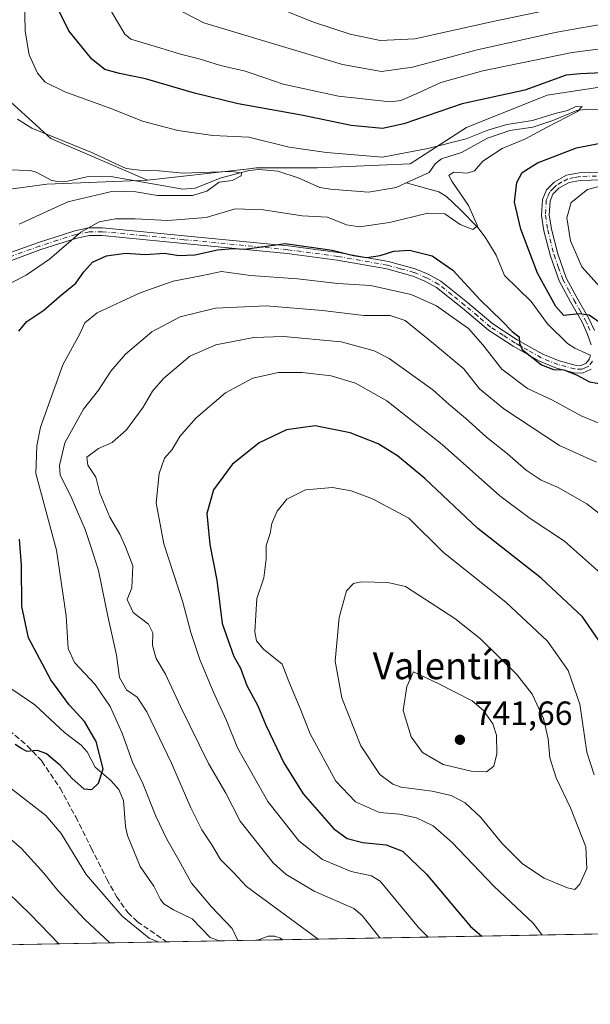
# Model space of a CAD drawing. Units: metres. Extents: x 624003 to 627449, y 4757314 to 4759690.
# Drawn here: x 625016 to 625186, y 4757314 to 4757608 of the extents above; entities that cross this region are included whole.
import ezdxf
from ezdxf.enums import TextEntityAlignment as Align

# ---------------------------------------------------------------- set-up
doc = ezdxf.new("R2010")
doc.units = ezdxf.units.M
doc.header["$MEASUREMENT"] = 0
doc.linetypes.add('DGN Style 3', pattern=[2.307223458686699, 1.648016756204785, -0.6592067024819142])
doc.linetypes.add('DGN Style 4', pattern=[2.6384748266838614, 1.318413404963828, -0.6592067024819142, 0.001648016756204785, -0.6592067024819142])
for name, color, linetype, lineweight in [('Arbolado forestal CxS', 92, 'Continuous', 0), ('Camino Cxs', 7, 'Continuous', 0), ('Camino eje', 30, 'DGN Style 4', 13), ('Comarca CxS', 21, 'Continuous', 0), ('Comunidad Autónoma CxS', 142, 'Continuous', 0), ('Corriente natural lineal', 142, 'Continuous', 13), ('Curva de nivel maestra', 30, 'Continuous', 30), ('Curva de nivel normal', 30, 'Continuous', 0), ('Entidad de ámbito territorial CxS', 92, 'Continuous', 0), ('Instalación sanitaria CxS', 9, 'Continuous', 0), ('Municipio CxS', 4, 'Continuous', 0), ('Provincia CxS', 1, 'Continuous', 0), ('Punto de cota en terreno', 7, 'Continuous', 0), ('Rótulo de punto de cota en terreno', 7, 'Continuous', 0), ('Senda', 7, 'DGN Style 3', 0), ('Texto cartográfico', 7, 'Continuous', 0)]:
    doc.layers.add(name, color=color, linetype=linetype, lineweight=lineweight)
doc.styles.add('Style-Arial', font='txt')

# ---------------------------------------------------------------- blocks, each defined once
blk = doc.blocks.new('*U18')
at = {"layer": 'Arbolado forestal CxS', "color": 92, "linetype": 'Continuous', "lineweight": 0}
blk.add_polyline3d([(624985.3268999998, 4757617.968699999, 705.2088999999978), (624999.7673000004, 4757595.091499999, 692.5702000000019), (625025.0378999999, 4757572.2141, 690.1092999999964), (625053.9194999998, 4757559.840700001, 690.1782999999997), (625023.8343000002, 4757558.638300001, 688.1040000000066), (624997.3595000004, 4757555.0277, 687.2688999999956), (624965.3173000002, 4757549.029100001, 686.7918999999965), (624923.9282999998, 4757554.319700001, 684.6637999999948), (624895.5815000003, 4757566.799100001, 684.113200000007), (624849.7153000003, 4757586.7119, 684.2639999999956), (624812.7613000004, 4757592.5075, 684.2946999999986), (624754.6221000003, 4757589.3365, 681.5540000000037), (624766.1007000003, 4757609.709100001, 691.004700000005)], dxfattribs=at)
blk = doc.blocks.new('5PATER')
at = {"layer": 'Instalación sanitaria CxS', "linetype": 'Continuous', "lineweight": 0}
h = blk.add_hatch(color=51, dxfattribs=at)
edge = h.paths.add_edge_path()
edge.add_ellipse((0, 0), major_axis=(-0.1095731443231308, -0.1110710700762829), ratio=0.9994222409660322, start_angle=0, end_angle=360)

msp = doc.modelspace()

# ---------------------------------------------------------------- linework, layer by layer
at = {"layer": 'Arbolado forestal CxS', "color": 92, "linetype": 'Continuous', "lineweight": 0, "extrusion": (-0.01514862891837938, -0.0002776879808221116, 0.9998852143777698), "elevation": -10081.90272466176, "flags": 128}
msp.add_lwpolyline([(625217.5840489594, 4757334.153397275), (625033.1474711817, 4757330.772897145)], dxfattribs=at)
at = {"layer": 'Arbolado forestal CxS', "color": 92, "linetype": 'Continuous', "lineweight": 0, "extrusion": (0.0573929451982413, 0.00105206611041015, 0.9983511120835049), "elevation": 41582.62420712932, "flags": 128}
msp.add_lwpolyline([(4745077.670917926, -710931.5817962546), (4745077.670917927, -710549.8219989894)], dxfattribs=at)
at = {"layer": 'Arbolado forestal CxS', "color": 92, "linetype": 'Continuous', "lineweight": 0, "extrusion": (0.03216103582432288, 0.0005895290441609145, 0.9994825262255528), "elevation": 23611.53199462821, "flags": 128}
msp.add_lwpolyline([(4745077.951598099, -711768.914101174), (4745077.951598099, -711753.2300521296)], dxfattribs=at)
at = {"layer": 'Arbolado forestal CxS', "color": 92, "linetype": 'Continuous', "lineweight": 0, "extrusion": (-0.2062414777461976, -0.003779810908734554, 0.9784938251652684), "elevation": -146209.1675600127, "flags": 128}
msp.add_lwpolyline([(-4745080.388759525, 696985.270371329), (-4745080.388759525, 696973.6306328044)], dxfattribs=at)
at = {"layer": 'Arbolado forestal CxS', "color": 92, "linetype": 'Continuous', "lineweight": 0, "extrusion": (-0.2467002276725686, -0.004522925263280702, 0.9690812869998914), "elevation": -175041.2858399434, "flags": 128}
msp.add_lwpolyline([(-4745075.707200728, 690348.6395578838), (-4745075.707200728, 690340.9047481013)], dxfattribs=at)
at = {"layer": 'Arbolado forestal CxS', "color": 92, "linetype": 'Continuous', "lineweight": 0}
for points in [[(625204.3453000003, 4757589.9233, 699.9771999999939), (625173.0571, 4757585.1097, 699.6999000000069), (625148.9889000002, 4757575.483100001, 696.902700000006), (625132.1407000005, 4757564.6535, 694.2627999999969), (625104.4625000004, 4757563.449899999, 693.7412999999942), (625086.4115000004, 4757563.450300001, 691.6263999999937), (625082.5248999996, 4757563.0187, 690.7399000000005), (625082.4151, 4757563.0065, 690.7321999999986), (625053.9194999998, 4757559.840700001, 690.1782999999997), (625025.0378999999, 4757572.2141, 690.1092999999964), (624999.7673000004, 4757595.091499999, 692.5702000000019), (624985.3268999998, 4757617.968699999, 705.2088999999978)], [(624985.3268999998, 4757617.968699999, 705.2088999999978), (624999.7673000004, 4757595.091499999, 692.5702000000019), (625025.0378999999, 4757572.2141, 690.1092999999964), (625053.9194999998, 4757559.840700001, 690.1782999999997)], [(624985.3268999998, 4757617.968699999, 705.2088999999978), (624999.7673000004, 4757595.091499999, 692.5702000000019), (625025.0378999999, 4757572.2141, 690.1092999999964), (625053.9194999998, 4757559.840700001, 690.1782999999997)], [(624644.4965000004, 4757603.373500001, 677.4597000000067), (624706.2292999999, 4757590.6271, 680.3745000000055), (624754.6221000003, 4757589.3365, 681.5540000000037), (624812.7613000004, 4757592.5075, 684.2946999999986), (624849.7153000003, 4757586.7119, 684.2639999999956), (624895.5815000003, 4757566.799100001, 684.113200000007), (624923.9282999998, 4757554.319700001, 684.6637999999948), (624965.3173000002, 4757549.029100001, 686.7918999999965), (624997.3595000004, 4757555.0277, 687.2688999999956), (625023.8343000002, 4757558.638300001, 688.1040000000066), (625053.9194999998, 4757559.840700001, 690.1782999999997), (625082.4151, 4757563.0065, 690.7321999999986), (625082.5248999996, 4757563.0187, 690.7399000000005), (625086.4115000004, 4757563.450300001, 691.6263999999937), (625104.4625000004, 4757563.449899999, 693.7412999999942), (625132.1407000005, 4757564.6535, 694.2627999999969), (625148.9889000002, 4757575.483100001, 696.902700000006), (625173.0571, 4757585.1097, 699.6999000000069), (625204.3453000003, 4757589.9233, 699.9771999999939)], [(625053.9194999998, 4757559.840700001, 690.1782999999997), (625023.8343000002, 4757558.638300001, 688.1040000000066), (624997.3595000004, 4757555.0277, 687.2688999999956), (624965.3173000002, 4757549.029100001, 686.7918999999965), (624923.9282999998, 4757554.319700001, 684.6637999999948), (624895.5815000003, 4757566.799100001, 684.113200000007), (624849.7153000003, 4757586.7119, 684.2639999999956), (624812.7613000004, 4757592.5075, 684.2946999999986), (624754.6221000003, 4757589.3365, 681.5540000000037)], [(625204.3453000003, 4757589.9233, 699.9771999999939), (625173.0571, 4757585.1097, 699.6999000000069), (625148.9889000002, 4757575.483100001, 696.902700000006), (625132.1407000005, 4757564.6535, 694.2627999999969), (625104.4625000004, 4757563.449899999, 693.7412999999942), (625086.4115000004, 4757563.450300001, 691.6263999999937), (625082.5248999996, 4757563.0187, 690.7399000000005), (625082.4151, 4757563.0065, 690.7321999999986), (625053.9194999998, 4757559.840700001, 690.1782999999997)], [(625204.3453000003, 4757589.9233, 699.9771999999939), (625173.0571, 4757585.1097, 699.6999000000069), (625148.9889000002, 4757575.483100001, 696.902700000006), (625132.1407000005, 4757564.6535, 694.2627999999969), (625104.4625000004, 4757563.449899999, 693.7412999999942), (625086.4115000004, 4757563.450300001, 691.6263999999937), (625082.5248999996, 4757563.0187, 690.7399000000005), (625082.4151, 4757563.0065, 690.7321999999986), (625053.9194999998, 4757559.840700001, 690.1782999999997)], [(625365.9858999997, 4757338.372300001, 745.7535999999964), (624678.5202000003, 4757325.770500001, 726.6609999999928)]]:
    msp.add_polyline3d(points, dxfattribs=at)
at = {"layer": 'Camino Cxs', "color": 7, "linetype": 'Continuous', "lineweight": 0}
for points in [[(625186.1401000004, 4757510.7501, 701.6045000000014), (625184.9700999996, 4757514.110099999, 704.5556999999973), (625183.4401000004, 4757517.4901, 705.7369000000036), (625180.0201000003, 4757523.530099999, 703.8962999999932), (625176.6300999997, 4757529.770099999, 706.100900000005), (625173.9700999996, 4757537.170100001, 704.4268000000012), (625172.0701000001, 4757544.7301, 702.874299999996), (625171.3601000002, 4757549.3101, 702.8650000000052), (625171.6101000002, 4757554.0701, 702.9731999999932), (625172.8000999996, 4757556.920100001, 703.570200000002), (625175.0701000001, 4757559.2301, 705.8549000000058), (625178.7500999998, 4757561.2401, 708.7283000000026), (625182.5701000001, 4757562.020099999, 708.0274999999965), (625192.5900999998, 4757562.280099999, 708.1288000000059)], [(625186.1401000004, 4757510.7501, 701.6045000000014), (625184.9700999996, 4757514.110099999, 704.5556999999973), (625183.4401000004, 4757517.4901, 705.7369000000036), (625180.0201000003, 4757523.530099999, 703.8962999999932), (625176.6300999997, 4757529.770099999, 706.100900000005), (625173.9700999996, 4757537.170100001, 704.4268000000012), (625172.0701000001, 4757544.7301, 702.874299999996), (625171.3601000002, 4757549.3101, 702.8650000000052), (625171.6101000002, 4757554.0701, 702.9731999999932), (625172.8000999996, 4757556.920100001, 703.570200000002), (625175.0701000001, 4757559.2301, 705.8549000000058), (625178.7500999998, 4757561.2401, 708.7283000000026), (625182.5701000001, 4757562.020099999, 708.0274999999965), (625192.5900999998, 4757562.280099999, 708.1288000000059)], [(625192.6501000002, 4757560.0001, 709.6554999999935), (625182.8300999999, 4757559.7401, 706.8031999999948), (625179.5401, 4757559.0801, 706.3509999999952), (625176.4600999998, 4757557.390100001, 704.136799999993), (625174.7301000003, 4757555.640100001, 704.1955000000017), (625173.8701, 4757553.550100001, 703.8907000000036), (625173.6501000002, 4757549.4301, 703.6521999999969), (625174.3101000005, 4757545.190099999, 704.0130999999965), (625176.1601, 4757537.840100001, 704.2801999999938), (625178.7100999998, 4757530.700099999, 705.9192000000039), (625182.0100999996, 4757524.640100001, 703.8196000000025), (625185.4700999996, 4757518.520099999, 706.5519999999962), (625187.0900999998, 4757514.960100001, 704.0282000000007)], [(625192.6501000002, 4757560.0001, 709.6554999999935), (625182.8300999999, 4757559.7401, 706.8031999999948), (625179.5401, 4757559.0801, 706.3509999999952), (625176.4600999998, 4757557.390100001, 704.136799999993), (625174.7301000003, 4757555.640100001, 704.1955000000017), (625173.8701, 4757553.550100001, 703.8907000000036), (625173.6501000002, 4757549.4301, 703.6521999999969), (625174.3101000005, 4757545.190099999, 704.0130999999965), (625176.1601, 4757537.840100001, 704.2801999999938), (625178.7100999998, 4757530.700099999, 705.9192000000039), (625182.0100999996, 4757524.640100001, 703.8196000000025), (625185.4700999996, 4757518.520099999, 706.5519999999962), (625187.0900999998, 4757514.960100001, 704.0282000000007)], [(625010.8901000004, 4757537.440099999, 697.1793000000034), (625021.3701, 4757541.2501, 701.4195999999939), (625032.2001, 4757544.710100001, 699.3438000000025), (625036.3300999999, 4757545.540100001, 700.5083000000013), (625040.4801000003, 4757545.5801, 701.9070000000065), (625052.7001, 4757544.390100001, 701.386799999993), (625064.8601000002, 4757543.200099999, 700.6564999999973), (625080.3101000005, 4757541.700099999, 710.2293000000063), (625095.7901, 4757540.190099999, 710.7639999999956), (625110.7600999996, 4757538.210100001, 707.7501000000047), (625125.6801000005, 4757535.5601, 710.0035999999964), (625133.6801000005, 4757533.380100001, 709.4811000000045), (625137.5500999996, 4757531.7401, 711.0507999999973), (625141.3101000005, 4757529.700099999, 712.6633000000003), (625149.2401000002, 4757523.360099999, 712.2274000000034), (625156.8501000004, 4757516.9301, 711.8499000000012), (625164.1001000004, 4757512.220100001, 711.4758000000003), (625171.7600999996, 4757507.890100001, 706.5966999999946), (625176.5601000005, 4757505.920100001, 705.1915000000009), (625181.4101, 4757504.670100001, 702.9464000000008), (625183.1201, 4757504.5801, 702.4930000000023), (625184.6901000004, 4757505.280099999, 702.104800000001), (625185.6101000002, 4757506.520099999, 701.1828999999999), (625185.8901000004, 4757507.700099999, 700.5046000000002)], [(625010.8901000004, 4757537.440099999, 697.1793000000034), (625021.3701, 4757541.2501, 701.4195999999939), (625032.2001, 4757544.710100001, 699.3438000000025), (625036.3300999999, 4757545.540100001, 700.5083000000013), (625040.4801000003, 4757545.5801, 701.9070000000065), (625052.7001, 4757544.390100001, 701.386799999993), (625064.8601000002, 4757543.200099999, 700.6564999999973), (625080.3101000005, 4757541.700099999, 710.2293000000063), (625095.7901, 4757540.190099999, 710.7639999999956), (625110.7600999996, 4757538.210100001, 707.7501000000047), (625125.6801000005, 4757535.5601, 710.0035999999964), (625133.6801000005, 4757533.380100001, 709.4811000000045), (625137.5500999996, 4757531.7401, 711.0507999999973), (625141.3101000005, 4757529.700099999, 712.6633000000003), (625149.2401000002, 4757523.360099999, 712.2274000000034), (625156.8501000004, 4757516.9301, 711.8499000000012), (625164.1001000004, 4757512.220100001, 711.4758000000003), (625171.7600999996, 4757507.890100001, 706.5966999999946), (625176.5601000005, 4757505.920100001, 705.1915000000009), (625181.4101, 4757504.670100001, 702.9464000000008), (625183.1201, 4757504.5801, 702.4930000000023), (625184.6901000004, 4757505.280099999, 702.104800000001), (625185.6101000002, 4757506.520099999, 701.1828999999999), (625185.8901000004, 4757507.700099999, 700.5046000000002)], [(625186.1601, 4757503.440099999, 703.2624000000069), (625183.5601000005, 4757502.270099999, 704.0810999999959), (625181.0601000005, 4757502.4001, 703.610400000005), (625175.8400999998, 4757503.7501, 705.6101000000053), (625170.7600999996, 4757505.8301, 708.6067000000039), (625162.9200999998, 4757510.270099999, 713.5347000000039), (625155.4801000003, 4757515.090100001, 713.642200000002), (625147.8000999996, 4757521.600099999, 713.803), (625140.0401, 4757527.790100001, 715.4302000000025), (625136.5601000005, 4757529.6801, 715.2709999999935), (625132.9301000005, 4757531.220100001, 713.0920999999945), (625125.1801000005, 4757533.340100001, 710.6211999999941), (625110.4101, 4757535.960100001, 708.5066999999982), (625095.5301000001, 4757537.9301, 710.3090999999987), (625064.6401000004, 4757540.9301, 702.2528000000021), (625052.4801000003, 4757542.120100001, 700.6540999999997), (625040.3800999997, 4757543.300100001, 701.8181999999942), (625036.5701000001, 4757543.2601, 699.2712000000029), (625032.7701000003, 4757542.5001, 697.4772999999988), (625022.1101000002, 4757539.090100001, 700.6046999999963), (625011.6901000004, 4757535.300100001, 697.603099999993)], [(625186.1601, 4757503.440099999, 703.2624000000069), (625183.5601000005, 4757502.270099999, 704.0810999999959), (625181.0601000005, 4757502.4001, 703.610400000005), (625175.8400999998, 4757503.7501, 705.6101000000053), (625170.7600999996, 4757505.8301, 708.6067000000039), (625162.9200999998, 4757510.270099999, 713.5347000000039), (625155.4801000003, 4757515.090100001, 713.642200000002), (625147.8000999996, 4757521.600099999, 713.803), (625140.0401, 4757527.790100001, 715.4302000000025), (625136.5601000005, 4757529.6801, 715.2709999999935), (625132.9301000005, 4757531.220100001, 713.0920999999945), (625125.1801000005, 4757533.340100001, 710.6211999999941), (625110.4101, 4757535.960100001, 708.5066999999982), (625095.5301000001, 4757537.9301, 710.3090999999987), (625064.6401000004, 4757540.9301, 702.2528000000021), (625052.4801000003, 4757542.120100001, 700.6540999999997), (625040.3800999997, 4757543.300100001, 701.8181999999942), (625036.5701000001, 4757543.2601, 699.2712000000029), (625032.7701000003, 4757542.5001, 697.4772999999988), (625022.1101000002, 4757539.090100001, 700.6046999999963), (625011.6901000004, 4757535.300100001, 697.603099999993)]]:
    msp.add_polyline3d(points, dxfattribs=at)
at = {"layer": 'Camino eje', "color": 30, "linetype": 'DGN Style 4', "lineweight": 13}
for points in [[(625187.7100999998, 4757561.0101, 706.5727999999945), (625182.7001, 4757560.880100001, 707.3969999999972), (625181.0551000005, 4757560.550100001, 707.5276000000014), (625179.1451000003, 4757560.1601, 707.4743000000017), (625177.3051000005, 4757559.155099999, 706.3233999999939), (625175.7651000004, 4757558.3101, 704.9536999999983), (625174.9001000002, 4757557.4351, 703.9159000000074), (625173.7651000004, 4757556.280099999, 703.7820999999968), (625173.1700999998, 4757554.8551, 703.4698999999965), (625172.7401000002, 4757553.8101, 703.0696999999927), (625172.5050999997, 4757549.370100001, 702.5384999999952), (625173.1901000004, 4757544.960100001, 703.1429000000062), (625175.0651000004, 4757537.505100001, 704.2924000000058), (625176.3400999998, 4757533.9351, 704.6974000000046), (625177.6700999998, 4757530.235099999, 705.7179999999935), (625179.3651000002, 4757527.1151, 706.3426000000036), (625181.0151000004, 4757524.085100001, 703.8393999999971), (625182.7251000004, 4757521.065099999, 703.3423999999941), (625184.4550999999, 4757518.005100001, 706.011799999993), (625185.2200999996, 4757516.315099999, 705.664300000004), (625186.0301000001, 4757514.5351, 704.1500999999989)], [(625186.5251000002, 4757505.840100001, 701.4266000000061), (625185.4250999996, 4757504.360099999, 702.579700000002), (625184.1250999998, 4757503.7751, 702.8092000000034), (625183.3400999998, 4757503.425100001, 702.833700000003), (625181.2351000002, 4757503.5351, 703.1067000000039), (625178.6250999998, 4757504.210100001, 704.0567000000011), (625176.2001, 4757504.835100001, 705.3390999999974), (625173.6601, 4757505.8751, 706.3340000000027), (625171.2600999996, 4757506.860099999, 706.801099999997), (625167.3400999998, 4757509.0801, 708.8993999999948), (625163.5100999996, 4757511.245100001, 712.1670000000014), (625159.8850999996, 4757513.600099999, 710.7151000000014), (625156.1651, 4757516.0101, 712.7127999999939), (625152.3251, 4757519.265100001, 715.9956999999995), (625148.5201000003, 4757522.4801, 712.0427999999956), (625144.6401000004, 4757525.575099999, 713.5008999999991), (625140.6750999996, 4757528.745100001, 713.8519999999991), (625137.0551000005, 4757530.710100001, 713.1067000000039), (625133.3051000005, 4757532.300100001, 710.5521000000008), (625129.3051000005, 4757533.390100001, 708.0531000000047), (625125.4301000005, 4757534.450099999, 710.3304000000062), (625110.5850999998, 4757537.085100001, 707.6827000000048), (625095.6601, 4757539.0601, 710.5354999999981), (625087.9200999998, 4757539.815099999, 709.5583999999944), (625064.7500999998, 4757542.065099999, 700.9486000000034), (625052.5900999998, 4757543.255100001, 700.699099999998), (625040.4301000005, 4757544.440099999, 701.8720999999932), (625036.4501, 4757544.4001, 699.8812000000034), (625032.4851000002, 4757543.6051, 698.2891999999993), (625027.0701000001, 4757541.8751, 700.1753000000026), (625021.7401000002, 4757540.170100001, 701.0498999999982), (625011.2901, 4757536.370100001, 697.328999999998)]]:
    msp.add_polyline3d(points, dxfattribs=at)
at = {"layer": 'Comarca CxS', "color": 21, "linetype": 'Continuous', "lineweight": 0, "flags": 128}
msp.add_lwpolyline([(626025.7083364129, 4757350.465588727), (624543.0383610803, 4757323.286970377)], dxfattribs=at)
at = {"layer": 'Comunidad Autónoma CxS', "color": 142, "linetype": 'Continuous', "lineweight": 0, "flags": 128}
msp.add_lwpolyline([(624543.0383610803, 4757323.286970377), (624044.5900009458, 4757314.149982397), (624023.8157222073, 4758462.827578875), (624002.7500009477, 4759627.619982374), (626298.0364529889, 4759669.688782795), (627400.2200009727, 4759689.889982374), (627443.2300009722, 4757376.449982397), (626621.5086286489, 4757361.38712152), (626025.7083364129, 4757350.465588727)], close=True, dxfattribs=at)
at = {"layer": 'Corriente natural lineal', "color": 142, "linetype": 'Continuous', "lineweight": 13}
for points in [[(625189.6034000004, 4757580.900900001, 695.975099999996), (625185.0328000003, 4757580.965299999, 696.1359999999986), (625181.8722999999, 4757580.558800001, 696.6171000000032), (625174.7556999996, 4757577.6055, 695.4590000000027), (625168.7378000002, 4757575.636, 695.2287999999971), (625161.8492000002, 4757574.556, 694.8579999999929), (625155.2707000002, 4757572.3268, 694.7747999999992), (625147.4973999998, 4757567.9955, 694.3554000000004), (625141.4685000004, 4757566.1555, 695.6015999999945), (625139.6662999997, 4757564.6555, 694.807799999995), (625137.8309000004, 4757562.033100001, 693.6070999999939), (625131, 4757559, 692.9281999999948)], [(625131, 4757559, 692.9281999999948), (625128.0029999996, 4757557.627599999, 692.6420000000071), (625119.7757000001, 4757556.197100001, 693.7372999999934), (625108.3907000005, 4757557.0856, 692.0767000000051), (625105.2779999999, 4757557.6415, 691.818299999999), (625098.7621999999, 4757560.4496, 692.3812999999936), (625092.7445, 4757562.461100001, 693.1401000000042), (625087.0322000004, 4757562.969500001, 691.5982999999978), (625084.1688000001, 4757562.682399999, 690.929999999993), (625075.858, 4757560.5349, 690.616399999999), (625068.1295999996, 4757557.4553, 689.7712000000029), (625064.3748000005, 4757557.1373, 689.8031000000046), (625042.9526000004, 4757560.937000001, 689.4193999999989), (625035.7369999997, 4757560.800200001, 688.7360999999946), (625030.1419000003, 4757559.476299999, 688.5212000000029), (625027.0810000002, 4757559.355699999, 688.3815000000031), (625025.3030000003, 4757559.7279, 688.2424000000028), (625020.6823000005, 4757562.153899999, 687.9187999999995), (625018.8918000003, 4757562.673000001, 687.760500000004), (625009, 4757563, 687.751900000003)], [(625185.8789999997, 4757507.6534, 699.2451000000001), (625181.2718000002, 4757509.6873, 699.2520999999979), (625179.0464000005, 4757511.1534, 699.1460999999981), (625173.1217, 4757517.018400001, 698.1928999999947), (625168.2022000002, 4757523.6195, 697.2066999999952), (625160.3213999998, 4757531.405900001, 696.5256999999983), (625157.8618999999, 4757537.4716, 695.8448999999965), (625154.5502000004, 4757542.809, 695.4698000000062), (625152.3027999997, 4757545.6645, 694.8815999999933), (625147.0632999997, 4757551.0713, 694.4207000000024), (625142.9698000001, 4757554.888800001, 693.7320000000036), (625140.7396999998, 4757556.347999999, 693.355899999995), (625131, 4757559, 692.9281999999948)], [(625075.2598000001, 4757333.043, 704.2425999999978), (625072.5719, 4757334.0821, 704.3037999999942), (625067.1813000003, 4757339.6731, 703.6245000000055), (625061.6520999996, 4757342.278700001, 702.732999999993), (625058.7714999998, 4757344.1282, 702.9026000000014), (625057.7319, 4757345.394900001, 702.7740000000049), (625055.7801000001, 4757349.4005, 702.2302999999956), (625051.6769000003, 4757355.262499999, 701.0690000000033), (625047.9462000001, 4757364.4507, 700.720100000006), (625047.2945999998, 4757367.127400001, 700.7897999999988), (625046.7222999996, 4757374.902600001, 701.928899999999), (625045.3690999999, 4757378.211300001, 702.0302999999985), (625042.9764, 4757380.875600001, 701.1827999999952), (625038.3134000005, 4757384.8082, 699.0326999999961), (625035.8493999997, 4757389.4198, 698.6858000000066), (625034.1366999998, 4757391.383500001, 698.517200000002), (625029.1047, 4757395.1735, 698.1775000000052), (625020.2401999999, 4757403.442, 697.0963999999949), (625008.9935999997, 4757411.103599999, 696.1172999999981)], [(625094.1415999997, 4757333.3892, 708.5522000000057), (625093.494, 4757333.8716, 708.6891999999935), (625091.8788999999, 4757334.4188, 708.6199999999953), (625089.8359000003, 4757334.4213, 707.919399999999), (625086.6473000003, 4757333.251800001, 706.6435999999959)]]:
    msp.add_polyline3d(points, dxfattribs=at)
at = {"layer": 'Curva de nivel maestra', "color": 30, "linetype": 'Continuous', "lineweight": 30, "flags": 128}
for points, elevation in [([(625193.5999999996, 4757591.9801), (625182.9400000004, 4757591.470100001), (625178.6500000004, 4757591.0801), (625166.3300000001, 4757586.6601), (625147.6699999999, 4757582.5601), (625130.3099999997, 4757576.5701), (625123.9400000004, 4757575.1601), (625114.5800000001, 4757576.120100001), (625099.75, 4757579.120100001), (625080.9299999997, 4757582.540100001), (625067.8600000005, 4757585.6801), (625053.2699999996, 4757590.020099999), (625045.5199999996, 4757591.620100001), (625041.1399999997, 4757592.8101), (625037.2800000003, 4757595.890100001), (625030.3799999999, 4757604.270099999), (625027.3099999997, 4757610.5801)], 700), ([(625189.7800000003, 4757516.530099999), (625185.54, 4757519.5101), (625182.5599999997, 4757520.0001), (625178.0099999999, 4757519.470100001), (625175.6100000005, 4757522.140100001), (625170.1399999997, 4757532.030099999), (625165.2100000001, 4757545.1601), (625163.2699999996, 4757553.2401), (625163.9400000004, 4757559.140100001), (625165.5700000003, 4757562.120100001), (625170.1699999999, 4757564.940099999), (625181.7999999998, 4757569.4301), (625195.0099999999, 4757571.970100001)], 700), ([(625015.5, 4757514.770099999), (625017.9400000004, 4757517.630100001), (625022.9400000004, 4757521.020099999), (625027.5999999996, 4757525.140100001), (625032.5, 4757529.0801), (625034.8499999996, 4757532.520099999), (625037.5, 4757535.350099999), (625041.5999999996, 4757537.200099999), (625047.2699999996, 4757538.0001), (625053.2699999996, 4757537.6601), (625058.9199999999, 4757538.0601), (625063.2000000002, 4757537.360099999), (625067.9500000002, 4757537.5101), (625074.7599999999, 4757539.040100001), (625079.4199999999, 4757539.380100001), (625082.8799999999, 4757539.2601), (625094.9500000002, 4757540.9101), (625108.8899999997, 4757538.950099999), (625115.2599999999, 4757537.3201), (625119.2599999999, 4757536.7601), (625123.2100000001, 4757537.340100001), (625127.2699999996, 4757538.6601), (625132, 4757538.9301), (625138.7800000003, 4757537.220100001), (625144.9199999999, 4757532.970100001), (625152.9600000001, 4757524.2501), (625159.5999999996, 4757517.8101), (625162.5999999996, 4757514.700099999), (625164.6799999997, 4757513.100099999), (625164.7800000003, 4757511.2301), (625165.5599999997, 4757509.300100001), (625171.3200000003, 4757504.7601), (625174.8700000001, 4757503.370100001), (625177.9800000006, 4757503.280099999), (625181.7800000003, 4757501.7601), (625185.6699999999, 4757499.700099999), (625192.5, 4757498.4801)], 700), ([(625189.2699999996, 4757421.3301), (625183.5199999996, 4757429.610099999), (625171.1799999997, 4757441.140100001), (625152.3499999996, 4757455.9801), (625136.5499999998, 4757470.840100001), (625128.3899999997, 4757477.6601), (625122.6399999997, 4757481.170100001), (625114.2400000002, 4757484.5001), (625103.8399999999, 4757486.5601), (625095.2699999996, 4757485.4001), (625087.1799999997, 4757481.540100001), (625079.1600000003, 4757475.040100001), (625073.5099999999, 4757467.540100001), (625071.5999999996, 4757460.4801), (625072.4900000002, 4757451.210100001), (625074.5300000003, 4757440.5601), (625076.1699999999, 4757427.700099999), (625079.5999999996, 4757417.790100001), (625081.5999999996, 4757414.370100001), (625083.4900000002, 4757409.200099999), (625086.7199999997, 4757403.100099999), (625089.1299999999, 4757397.3101), (625094.54, 4757386.170100001), (625100.2999999998, 4757376.850099999), (625109.3200000003, 4757366.5701), (625113.3499999996, 4757363.600099999), (625118.04, 4757362.4001), (625125, 4757361.720100001), (625129.8600000005, 4757359.800100001), (625137.0199999996, 4757352.9001), (625150.1399999997, 4757337.350099999), (625153.5140000005, 4757334.477700001)], 725), ([(625014.3899999997, 4757391.6801), (625016.4000000004, 4757390.360099999), (625017.7999999998, 4757389.600099999), (625020.9500000002, 4757389.860099999), (625023.7400000002, 4757388.860099999), (625027.6399999997, 4757385.600099999), (625031.3799999999, 4757381.440099999), (625034.9400000004, 4757378.420100001), (625037.2699999996, 4757378.200099999), (625039.2999999998, 4757380.030099999), (625040.6100000005, 4757384.3201), (625038.5800000001, 4757392.460100001), (625035.0499999998, 4757398.4901), (625030.5099999999, 4757403.460100001), (625025.04, 4757410.860099999), (625018.3600000005, 4757423.420100001), (625016.4500000002, 4757432.7301), (625016.3499999996, 4757445.050100001), (625015.6900000004, 4757452.770099999)], 700)]:
    msp.add_lwpolyline(points, dxfattribs=dict(at, elevation=elevation))
at = {"layer": 'Curva de nivel normal', "color": 30, "linetype": 'Continuous', "lineweight": 0, "flags": 128}
for points, elevation in [([(625013.2699999996, 4757529.199999999), (625017.7000000002, 4757531.52), (625024.6600000003, 4757536.289999999), (625034.04, 4757544.279999999), (625039.4600000001, 4757547.42), (625044.3700000001, 4757548.27), (625050.1699999999, 4757548.300000001), (625059.9000000004, 4757547.74), (625071.3499999996, 4757548.640000001), (625079.9600000001, 4757551.279999999), (625088.4100000003, 4757551), (625099.9900000002, 4757549.17), (625107.5800000001, 4757548.76), (625113.1699999999, 4757546.460000001), (625117.0599999997, 4757545.930000001), (625126.0199999996, 4757547.220000001), (625137.4500000002, 4757549.980000001), (625142.5499999998, 4757549.76), (625147.0899999999, 4757546.59), (625150.8799999999, 4757545.060000001), (625152.2199999997, 4757546.180000001), (625149.5499999998, 4757552.26), (625144.5499999998, 4757559.460000001), (625143.7300000006, 4757561.15), (625145.0899999999, 4757562.220000001), (625149.1399999997, 4757561.92), (625151.3300000001, 4757562.560000001), (625153.8799999999, 4757565.430000001), (625159.5899999999, 4757569.24), (625166.5999999996, 4757572.15), (625172.7699999996, 4757575.5), (625182.0199999996, 4757580.27), (625183.4600000001, 4757581.710000001), (625181.3600000005, 4757581.65), (625179.0800000001, 4757580.539999999), (625175.4199999999, 4757579.640000001), (625168.6100000005, 4757577.58), (625161.0199999996, 4757576.34), (625155.2999999998, 4757574.699999999), (625148.8899999997, 4757572.16), (625137.4199999999, 4757569.25), (625123.9400000004, 4757566.619999999), (625107.2199999997, 4757568.01), (625096.0999999996, 4757569.59), (625084.0800000001, 4757572.619999999), (625073.3200000003, 4757573.140000001), (625062.9600000001, 4757574.619999999), (625052.3600000005, 4757577.41), (625043.2199999997, 4757581.060000001), (625029.2599999999, 4757586.109999999), (625023.4000000004, 4757588.980000001), (625021.0800000001, 4757591.67), (625018.6100000005, 4757597.180000001), (625017.3600000005, 4757604.189999999), (625017.1799999997, 4757614.060000001)], 695), ([(625193.5800000001, 4757614.789999999), (625157.2699999996, 4757607.140000001), (625133.5999999996, 4757601.9), (625123.2199999997, 4757601.390000001), (625114.3300000001, 4757603.27), (625103.6600000003, 4757606.82), (625095.8799999999, 4757609.9)], 715), ([(625194.3499999996, 4757599.640000001), (625180.4900000002, 4757597.83), (625153.8799999999, 4757592.34), (625141.2699999996, 4757588.9), (625133.7699999996, 4757585.470000001), (625129.3600000005, 4757583.539999999), (625126.2599999999, 4757583.109999999), (625110.7699999996, 4757584.800000001), (625094.2699999996, 4757588.4), (625088.5999999996, 4757590.439999999), (625082.9400000004, 4757592.279999999), (625075.5999999996, 4757593.949999999), (625069.3099999997, 4757595.930000001), (625063.7300000006, 4757597.359999999), (625057.8799999999, 4757599.130000001), (625048.9100000003, 4757601.810000001), (625047.0800000001, 4757603.289999999), (625044.8899999997, 4757606.970000001), (625041.6900000004, 4757612.600000001)], 705), ([(625192.9299999997, 4757606.880000001), (625175.9400000004, 4757603.9), (625152.1399999997, 4757598.680000001), (625132.8799999999, 4757593.439999999), (625123.5800000001, 4757592.210000001), (625111.9900000002, 4757594.279999999), (625089.1799999997, 4757601.140000001), (625070.6600000003, 4757606.689999999), (625061.5999999996, 4757611.380000001)], 710), ([(625015.6299999999, 4757546.689999999), (625030.0800000001, 4757553.34), (625043.6699999999, 4757556.49), (625050.4400000004, 4757556.310000001), (625056.8099999997, 4757555.180000001), (625067.2699999996, 4757555.24), (625071.5999999996, 4757556.550000001), (625075.2699999996, 4757559.220000001), (625079.1100000005, 4757559.67), (625081.7800000003, 4757561.039999999), (625081.9100000003, 4757562.029999999), (625078.7800000003, 4757562.4), (625069.7800000003, 4757562.119999999), (625064.3700000001, 4757561.859999999), (625057.3799999999, 4757562.609999999), (625051.5700000003, 4757562.730000001), (625047.5599999997, 4757563.32), (625044.4000000004, 4757564.67), (625037.5099999999, 4757567.949999999), (625019.4100000003, 4757575.27), (625015.0999999996, 4757578.02)], 690), ([(625190.6399999997, 4757525.92), (625183.3799999999, 4757534.01), (625179.9900000002, 4757541.730000001), (625178.8799999999, 4757548.600000001), (625180.1500000004, 4757553.130000001), (625185.0800000001, 4757557.039999999), (625191.0999999996, 4757558.57)], 705), ([(625080.8388, 4757333.145300001), (625079.0700000003, 4757336.730000001), (625072.9100000003, 4757343.199999999), (625067.0199999996, 4757350.300000001), (625063.2100000001, 4757357.130000001), (625059.6500000004, 4757363.369999999), (625056.3799999999, 4757370.26), (625052.4800000006, 4757379.92), (625049.3600000005, 4757386.32), (625046.29, 4757394.92), (625042.7599999999, 4757402.9), (625038.2999999998, 4757409.51), (625032.1399999997, 4757416.02), (625030.2100000001, 4757420.180000001), (625029.6699999999, 4757429.9), (625026.75, 4757449.480000001), (625022.9900000002, 4757463.550000001), (625020.6299999999, 4757472.369999999), (625020.8600000005, 4757480.630000001), (625021.9600000001, 4757486.130000001), (625028.6600000003, 4757504.789999999), (625033.8099999997, 4757514.230000001), (625035.1399999997, 4757517.230000001), (625038.9100000003, 4757520.210000001), (625051.6900000004, 4757526.26), (625061.5700000003, 4757529.680000001), (625070.2300000006, 4757531.350000001), (625075.9199999999, 4757532.57), (625084.5599999997, 4757531.42), (625098.5899999999, 4757530.359999999), (625110.5999999996, 4757529), (625120.3600000005, 4757528.439999999), (625132.4900000002, 4757525.76), (625140.0300000003, 4757522.32), (625144.8600000005, 4757518.82), (625149.5800000001, 4757515.539999999), (625153.7999999998, 4757510.76), (625159.4800000006, 4757503.42), (625167.1200000001, 4757497.680000001), (625174.5599999997, 4757494.180000001), (625183.1799999997, 4757489.600000001), (625196.5199999996, 4757483.980000001)], 705), ([(625104.7810000004, 4757333.584200001), (625083.4199999999, 4757349.27), (625079.5199999996, 4757353.460000001), (625075.6699999999, 4757357.27), (625073.0499999998, 4757361.699999999), (625070.04, 4757366.109999999), (625066.75, 4757372.680000001), (625061.0499999998, 4757386.060000001), (625053.6600000003, 4757401.279999999), (625050.7699999996, 4757405.710000001), (625047.5800000001, 4757407.91), (625045.4800000006, 4757411.550000001), (625044.5899999999, 4757418.210000001), (625042.0199999996, 4757429.880000001), (625039.2400000002, 4757443.41), (625036.9800000006, 4757450.600000001), (625035.3200000003, 4757455.710000001), (625033.0199999996, 4757460.949999999), (625031, 4757465.560000001), (625027.79, 4757471.9), (625027.6100000005, 4757474.77), (625029.2599999999, 4757481.480000001), (625034.79, 4757491.5), (625039.2199999997, 4757497.199999999), (625042.9199999999, 4757502.82), (625047.2800000003, 4757507.9), (625055.1900000004, 4757514.57), (625063.6200000001, 4757519.02), (625074.1799999997, 4757521.609999999), (625089.2199999997, 4757522.300000001), (625106, 4757520.960000001), (625118.3700000001, 4757519.41), (625126.2400000002, 4757519.5), (625130.6399999997, 4757517.930000001), (625139.1299999999, 4757511.07), (625148.1799999997, 4757503.58), (625152.8600000005, 4757497.630000001), (625160.0700000003, 4757491.680000001), (625176.7000000002, 4757480.720000001), (625187.7599999999, 4757475.720000001)], 710), ([(625123.0878999997, 4757333.9198), (625117.9100000003, 4757340.619999999), (625115.3700000001, 4757342.74), (625103.5599999997, 4757347.83), (625095.2400000002, 4757352.83), (625091.3200000003, 4757356.27), (625081.5199999996, 4757368.779999999), (625077.2000000002, 4757377.039999999), (625072.0999999996, 4757385.9), (625063.6799999997, 4757402.9), (625059.2400000002, 4757412.560000001), (625056.5, 4757417.199999999), (625055.3600000005, 4757421.119999999), (625055.4199999999, 4757424.850000001), (625054.1900000004, 4757427.439999999), (625049.6399999997, 4757430.939999999), (625047.8499999996, 4757434.850000001), (625049.1799999997, 4757438.32), (625049.5300000003, 4757444.869999999), (625047.3399999999, 4757450.480000001), (625045.6100000005, 4757454.24), (625042.6699999999, 4757459.33), (625039.6699999999, 4757466.480000001), (625038.4299999997, 4757471.230000001), (625036.04, 4757474.859999999), (625035.8300000001, 4757477.220000001), (625039.25, 4757479.779999999), (625043.3499999996, 4757481.609999999), (625047.6200000001, 4757485.4), (625052.6200000001, 4757492.15), (625055.3600000005, 4757496.880000001), (625058.6200000001, 4757500.66), (625066.5099999999, 4757507.33), (625074.2199999997, 4757510.720000001), (625085.5499999998, 4757512.880000001), (625094.4400000004, 4757513.199999999), (625111.6399999997, 4757511.57), (625121.4100000003, 4757508.9), (625125.9400000004, 4757506.619999999), (625138.9400000004, 4757497.32), (625143.7999999998, 4757492.91), (625148.6600000003, 4757488.83), (625154.9199999999, 4757483.210000001), (625161.1600000003, 4757478.210000001), (625166.7100000001, 4757473.350000001), (625171.2100000001, 4757470.42), (625176.2699999996, 4757468.189999999), (625184.8600000005, 4757463.300000001), (625192.6100000005, 4757457.220000001)], 715), ([(625195.1799999997, 4757437.140000001), (625178.2100000001, 4757452.24), (625167.9400000004, 4757458.980000001), (625158.9500000002, 4757465.67), (625141.6699999999, 4757481.02), (625125.25, 4757493.980000001), (625115.9100000003, 4757499.26), (625108.6600000003, 4757501.430000001), (625099.9400000004, 4757502.49), (625092.9400000004, 4757502.439999999), (625085.3099999997, 4757500.82), (625077.0899999999, 4757496.390000001), (625068.2699999996, 4757488.84), (625063.4600000001, 4757483.380000001), (625061.2100000001, 4757479.560000001), (625058.9199999999, 4757476.9), (625057.3799999999, 4757472.34), (625056.4699999997, 4757463.67), (625058.7000000002, 4757451.380000001), (625064.3600000005, 4757434.050000001), (625066.7999999998, 4757424.939999999), (625069.4900000002, 4757416.939999999), (625073.4500000002, 4757407.42), (625077.4600000001, 4757398.76), (625080.75, 4757390.619999999), (625089.7100000001, 4757374.619999999), (625099, 4757362.859999999), (625106.0199999996, 4757357.32), (625114.5899999999, 4757353.77), (625120.5999999996, 4757352.480000001), (625123.25, 4757350.810000001), (625134.6500000004, 4757337.050000001), (625137.5472999997, 4757334.184900001)], 720), ([(625171.5124000004, 4757334.807499999), (625168.9500000002, 4757338.230000001), (625157, 4757349.480000001), (625144.6600000003, 4757362.41), (625139.0700000003, 4757367.369999999), (625134.0999999996, 4757369.76), (625128.9600000001, 4757370.84), (625122.9900000002, 4757371.32), (625115.9199999999, 4757374.470000001), (625110.0099999999, 4757380.630000001), (625102.3700000001, 4757394.720000001), (625099.3899999997, 4757402.279999999), (625096.0300000003, 4757410.33), (625094.0099999999, 4757415.539999999), (625088.4600000001, 4757420.039999999), (625086.3300000001, 4757422.460000001), (625085.8700000001, 4757425.220000001), (625086.4500000002, 4757435.060000001), (625088.5199999996, 4757441.230000001), (625089.29, 4757446.83), (625089.29, 4757450.880000001), (625090.4600000001, 4757454.52), (625090.9800000006, 4757457.480000001), (625092.5199999996, 4757461.16), (625095.4400000004, 4757464.699999999), (625100.9400000004, 4757467.5), (625109.0700000003, 4757468.199999999), (625114.6299999999, 4757467.180000001), (625120.9199999999, 4757464.84), (625131.75, 4757459.050000001), (625142.1200000001, 4757448.82), (625160.6500000004, 4757434.060000001), (625173.1399999997, 4757422.430000001), (625179.2999999998, 4757413.640000001), (625182.7699999996, 4757403.57), (625184.8300000001, 4757389.32), (625186.9800000006, 4757382.5)], 730), ([(625117.4400000004, 4757440.060000001), (625115.2400000002, 4757439.59), (625113.2000000002, 4757437.42), (625111, 4757429.470000001), (625109.79, 4757416.42), (625111.8200000003, 4757405.449999999), (625117.4199999999, 4757391.16), (625123.1799999997, 4757382.619999999), (625127.04, 4757379.77), (625129.5, 4757378.91), (625138.7300000006, 4757377.689999999), (625144.3899999997, 4757376.350000001), (625148.54, 4757374.17), (625153.2300000006, 4757369.850000001), (625159.5499999998, 4757362.180000001), (625165.6900000004, 4757355.980000001), (625172.1399999997, 4757351.77), (625179.04, 4757348.83), (625181.3099999997, 4757348.369999999), (625182.7199999997, 4757349.960000001), (625184.8600000005, 4757354.59), (625184.5700000003, 4757361.100000001), (625179.9500000002, 4757372.730000001), (625175.7199999997, 4757381.619999999), (625173.7999999998, 4757387.58), (625173.29, 4757393.25), (625171.9400000004, 4757399.32), (625168.5099999999, 4757406.57), (625164, 4757412.41), (625153.1799999997, 4757423.060000001), (625145.4600000001, 4757429.189999999), (625130.7400000002, 4757438.699999999), (625125.4900000002, 4757439.83), (625117.4400000004, 4757440.060000001)], 735), ([(625133.2100000001, 4757413.230000001), (625131.1600000003, 4757408.84), (625130.0599999997, 4757401.710000001), (625132.4600000001, 4757393.890000001), (625135.8200000003, 4757389.220000001), (625142.04, 4757385.66), (625150.3600000005, 4757383.640000001), (625154.9600000001, 4757383.480000001), (625157.0999999996, 4757385.17), (625158.0499999998, 4757388.84), (625157.8899999997, 4757394.4), (625156.8499999996, 4757397.699999999), (625154.0499999998, 4757401.680000001), (625150.6299999999, 4757404.59), (625140.7000000002, 4757409.630000001), (625133.2100000001, 4757413.230000001)], 740), ([(625013.3399999999, 4757378.390000001), (625023.5199999996, 4757370.42), (625028.1100000005, 4757365.07), (625035.54, 4757352.880000001), (625046.29, 4757340.430000001), (625054.3399999999, 4757333.84), (625057.2792999997, 4757332.713400001)], 705), ([(625009.5499999998, 4757366.34), (625016.2999999998, 4757360.600000001), (625023, 4757353.199999999), (625027.1600000003, 4757348.08), (625035.1299999999, 4757339.529999999), (625042.6404999997, 4757332.4451)], 710), ([(625008.6100000005, 4757350.82), (625019.04, 4757340.92), (625027.4234999996, 4757332.166200001)], 715.0000000000001)]:
    msp.add_lwpolyline(points, dxfattribs=dict(at, elevation=elevation))
at = {"layer": 'Entidad de ámbito territorial CxS', "color": 92, "linetype": 'Continuous', "lineweight": 0, "flags": 128}
msp.add_lwpolyline([(626025.7083364129, 4757350.465588727), (624543.0383610803, 4757323.286970377)], dxfattribs=at)
at = {"layer": 'Municipio CxS', "color": 4, "linetype": 'Continuous', "lineweight": 0, "flags": 128}
msp.add_lwpolyline([(626025.7083364129, 4757350.465588727), (624543.0383610803, 4757323.286970377)], dxfattribs=at)
at = {"layer": 'Provincia CxS', "color": 1, "linetype": 'Continuous', "lineweight": 0, "flags": 128}
msp.add_lwpolyline([(624543.0383610803, 4757323.286970377), (624044.5900009458, 4757314.149982397), (624023.8157222073, 4758462.827578875), (624002.7500009477, 4759627.619982374), (626298.0364529889, 4759669.688782795), (627400.2200009727, 4759689.889982374), (627443.2300009722, 4757376.449982397), (626621.5086286489, 4757361.38712152), (626025.7083364129, 4757350.465588727)], close=True, dxfattribs=at)
at = {"layer": 'Senda', "color": 7, "linetype": 'DGN Style 3', "lineweight": 0}
msp.add_polyline3d([(625010.8101000005, 4757397.300100001, 710.1202000000048), (625018.0301000001, 4757391.2301, 707.9263999999966), (625022.3800999997, 4757386.640100001, 709.1361999999937), (625027.8400999998, 4757378.540100001, 710.4712000000001), (625032.4901000002, 4757370.0001, 712.6132000000072), (625037.1201, 4757360.720100001, 712.0004999999946), (625041.7701000003, 4757351.440099999, 711.2234999999928), (625044.6300999997, 4757346.280099999, 716.1033000000026), (625048.0100999996, 4757341.4901, 717.4814000000042), (625050.8601000002, 4757338.7601, 716.2992999999989), (625059.5800999999, 4757332.7601, 716.388699999996), (625059.5865000002, 4757332.755700001, 716.3904999999941)], dxfattribs=at)

# ---------------------------------------------------------------- block references
at = {"layer": 'Arbolado forestal CxS', "color": 92, "linetype": 'Continuous', "lineweight": 0}
msp.add_blockref('*U18', (0, 0), dxfattribs=at)
at = {"layer": 'Punto de cota en terreno', "color": 7, "linetype": 'Continuous', "lineweight": 0, "xscale": 10, "yscale": 10, "zscale": 10}
msp.add_blockref('5PATER', (625147, 4757393, 741.6600000000036), dxfattribs=at)

# ---------------------------------------------------------------- texts
at = {"layer": 'Rótulo de punto de cota en terreno', "color": 7, "linetype": 'Continuous', "lineweight": 0, "style": 'Style-Arial'}
msp.add_text('741,66', height=7.000000000000002, dxfattribs=at).set_placement((625151.4096999997, 4757397.409700001))
at = {"layer": 'Texto cartográfico', "color": 7, "linetype": 'Continuous', "lineweight": 0, "style": 'Style-Arial'}
msp.add_text('Valentín', height=8, dxfattribs=at).set_placement((625142.0037658539, 4757415.06015), align=Align.MIDDLE_CENTER)

doc.saveas('drawing.dxf')
